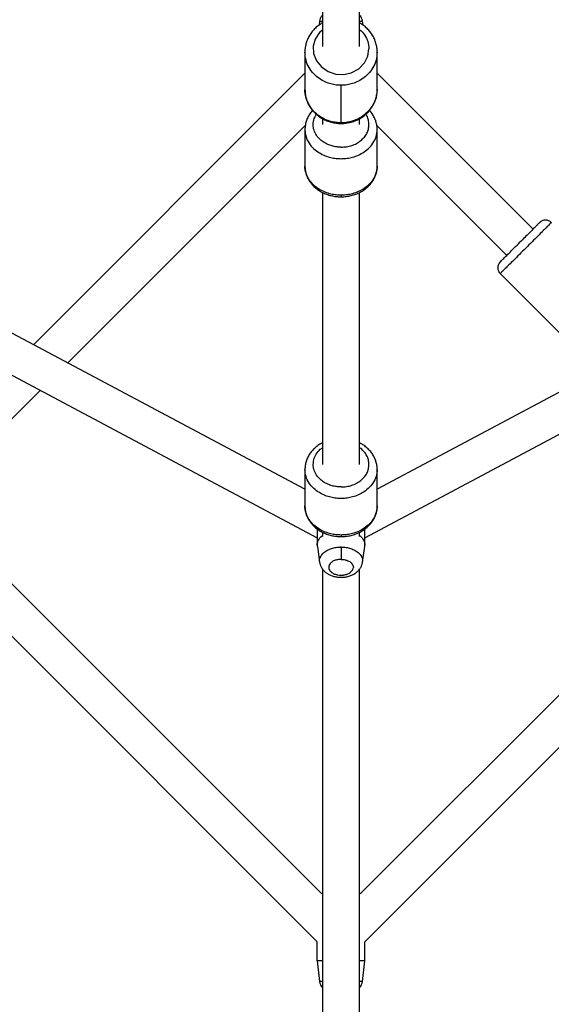
# Paper-space layout '_Front' of a CAD drawing. Units: millimetres. Extents: x -5566 to 10661, y -5527 to 5500.
# Drawn here: x -207 to 51, y -1093 to -616 of the extents above; entities that cross this region are included whole.
import ezdxf

# ---------------------------------------------------------------- set-up
doc = ezdxf.new("R2010")
doc.units = ezdxf.units.MM

psp = doc.layouts.new('_Front')

# ---------------------------------------------------------------- linework, layer by layer
at = {"color": 7, "linetype": 'Continuous', "lineweight": 25}
for p, q in [((-60.09, -534.9), (-60.09, -628.64)), ((-42.09, -628.64), (-42.09, -534.86)), ((-61.52, -616.37), (-61.73, -618.25)), ((-40.46, -618.24), (-40.66, -616.37)), ((-68.59, -631.28), (-68.59, -649.45)), ((-33.59, -649.45), (-33.59, -631.28)), ((363.04, -632.04), (-33.59, -843.03)), ((-200.06, -773.09), (-68.59, -641.62)), ((41.89, -717.11), (-33.59, -641.62)), ((-51.09, -665.87), (-51.09, -647.42)), ((-39.59, -866.61), (369.63, -648.93)), ((-183.45, -781.93), (-68.44, -666.93)), ((-60.09, -663.55), (-60.09, -666.48)), ((-42.09, -666.48), (-42.09, -663.51)), ((29.16, -729.83), (-33.74, -666.93)), ((-68.59, -668.84), (-68.59, -686.54)), ((-33.59, -686.54), (-33.59, -668.84)), ((-60.09, -699.3), (-60.09, -831.11)), ((-42.09, -831.11), (-42.09, -699.29)), ((59.22, -771.91), (25.98, -738.67)), ((-68.59, -843.03), (-243.52, -749.98)), ((-252.18, -765.76), (-62.59, -866.61)), ((-241.2, -839.69), (-196.76, -795.24)), ((-68.59, -833.47), (-68.59, -851.17)), ((-33.59, -851.17), (-33.59, -833.47)), ((-60.39, -1039.09), (-241.28, -858.2)), ((-41.85, -1039.14), (139.04, -858.25)), ((-62.59, -1062.34), (-264.45, -860.48)), ((-62.59, -862.37), (-62.59, -870.19)), ((-39.59, -1062.34), (162.27, -860.48)), ((-39.59, -870.19), (-39.59, -862.38)), ((-60.09, -863.93), (-60.09, -866.01)), ((-42.09, -866.01), (-42.09, -863.92)), ((-62.55, -870.87), (-61.48, -878.45)), ((-40.71, -878.45), (-39.64, -870.87)), ((-60.09, -881.73), (-60.09, -1385.98)), ((-42.09, -1385.98), (-42.09, -881.74)), ((-60.09, -1038.8), (-60.39, -1039.09)), ((-41.8, -1039.1), (-42.09, -1038.8)), ((-62.59, -1071.61), (-62.59, -1062.34)), ((-39.59, -1071.61), (-39.59, -1062.34)), ((-62.59, -1071.61), (-61.52, -1081.59)), ((-40.66, -1081.59), (-39.59, -1071.61))]:
    psp.add_line(p, q, dxfattribs=at)
at = {"color": 8, "linetype": 'Continuous', "lineweight": 25}
psp.add_line((-51.09, -871.14), (-51.09, -870.92), dxfattribs=at)
at = {"color": 8, "linetype": 'Continuous', "lineweight": 25, "flags": 128}
for points in [[(-60.09, -620.64), (-61.56, -621.85), (-63.65, -625.15), (-64.54, -628.53), (-64.37, -632), (-63.06, -635.54), (-60.64, -638.54), (-57.39, -640.77), (-53.55, -641.98), (-49.79, -642.14), (-46.12, -641.31), (-42.55, -639.4), (-39.79, -636.55), (-38.14, -633.3), (-37.59, -629.74), (-37.59, -629.74)], [(-33.59, -649.45), (-34.13, -653.42), (-35.65, -657.04), (-37.91, -660.06), (-40.59, -662.36), (-43.42, -663.95), (-46.19, -664.94), (-48.77, -665.44), (-51.09, -665.59)]]:
    psp.add_lwpolyline(points, dxfattribs=at)
at = {"color": 7, "linetype": 'Continuous', "lineweight": 25}
for centre, radius, start, end in [((-45.14, -616.85), 4.5, 6.0875, 47.4403), ((28.81, -735.84), 4, 135, 225.0187), ((-57.05, -1081.11), 4.5, 186.0892, 227.4403), ((-45.14, -1081.11), 4.5, 312.5597, 353.8176)]:
    psp.add_arc(centre, radius, start, end, dxfattribs=at)
for points, knots in [([(-60.09, -613.61), (-60.18, -613.67), (-60.68, -614), (-61.23, -614.99), (-61.43, -615.92), (-61.52, -616.37)], [0, 0, 0, 0, 0.099177, 0.564779, 1, 1, 1, 1]), ([(-60.09, -617.21), (-60.49, -617.44), (-61.57, -618.03), (-63.14, -619.28), (-64.76, -620.92), (-66.12, -622.75), (-67.21, -624.74), (-68.01, -626.84), (-68.46, -629.02), (-68.64, -630.52), (-68.59, -631.28), (-68.59, -631.3)], [0, 0, 0, 0, 0.077461, 0.209876, 0.34201, 0.473781, 0.605129, 0.736032, 0.866514, 0.996648, 1, 1, 1, 1]), ([(-33.62, -631.44), (-33.62, -630.88), (-33.62, -629.58), (-34, -627.57), (-34.67, -625.45), (-35.65, -623.44), (-36.9, -621.56), (-38.42, -619.87), (-40.14, -618.37), (-41.44, -617.57), (-42.09, -617.17)], [0, 0, 0, 0, 0.097695, 0.226296, 0.354862, 0.483541, 0.612456, 0.741699, 0.87132, 1, 1, 1, 1]), ([(-68.55, -649.76), (-68.55, -650.16), (-68.54, -651.31), (-68.19, -653.16), (-67.51, -655.28), (-66.53, -657.29), (-65.28, -659.16), (-63.77, -660.86), (-62.03, -662.35), (-60.1, -663.61), (-58, -664.62), (-55.77, -665.35), (-53.45, -665.81), (-51.88, -665.87), (-51.09, -665.9)], [0, 0, 0, 0, 0.0471644, 0.133056, 0.218925, 0.3048686, 0.3909704, 0.477291, 0.5638639, 0.650697, 0.7377774, 0.825078, 0.9125644, 1, 1, 1, 1]), ([(-51.09, -665.9), (-50.63, -665.89), (-49.39, -665.86), (-47.36, -665.57), (-45.08, -664.95), (-42.91, -664.05), (-40.88, -662.87), (-39.05, -661.45), (-37.43, -659.81), (-36.07, -657.98), (-34.98, -655.99), (-34.18, -653.89), (-33.73, -651.71), (-33.54, -650.21), (-33.6, -649.45), (-33.6, -649.43)], [0, 0, 0, 0, 0.050535, 0.137177, 0.223897, 0.310602, 0.397242, 0.483758, 0.57009, 0.656185, 0.742004, 0.827532, 0.912785, 0.99781, 1, 1, 1, 1]), ([(-64.83, -659.59), (-65.29, -660.13), (-66.22, -661.21), (-67.28, -663.04), (-68.05, -664.98), (-68.52, -666.94), (-68.56, -668.25), (-68.58, -668.87)], [0, 0, 0, 0, 0.201711, 0.408202, 0.612437, 0.814403, 1, 1, 1, 1]), ([(-33.6, -668.87), (-33.62, -668.25), (-33.67, -666.95), (-34.12, -665.02), (-34.86, -663.12), (-35.91, -661.35), (-36.76, -660.17), (-37.31, -659.64), (-37.35, -659.61)], [0, 0, 0, 0, 0.186006, 0.384832, 0.583819, 0.783799, 0.985375, 1, 1, 1, 1]), ([(-51.09, -677.38), (-51.66, -677.38), (-52.25, -677.35), (-53.52, -677.22), (-54.18, -677.11), (-55.56, -676.78), (-56.28, -676.56), (-57.74, -675.99), (-58.47, -675.64), (-59.91, -674.76), (-60.62, -674.25), (-61.91, -673.05), (-62.51, -672.36), (-63.5, -670.86), (-63.9, -670.03), (-64.45, -668.3), (-64.59, -667.39), (-64.59, -666.48)], [0, 0, 0, 0, 0.125, 0.125, 0.25, 0.25, 0.375, 0.375, 0.5, 0.5, 0.625, 0.625, 0.75, 0.75, 0.875, 0.875, 1, 1, 1, 1]), ([(-68.57, -686.67), (-68.55, -687.24), (-68.51, -688.48), (-68.06, -690.36), (-67.32, -692.25), (-66.29, -694.04), (-64.99, -695.7), (-63.43, -697.19), (-61.65, -698.49), (-59.68, -699.59), (-57.54, -700.45), (-55.28, -701.06), (-53.12, -701.38), (-51.26, -701.46), (-49.41, -701.4), (-47.39, -701.15), (-45.09, -700.59), (-42.9, -699.77), (-40.85, -698.7), (-38.99, -697.39), (-37.36, -695.88), (-35.99, -694.18), (-34.9, -692.34), (-34.13, -690.4), (-33.68, -688.5), (-33.63, -687.25), (-33.62, -686.68)], [0, 0, 0, 0, 0.035663, 0.077534, 0.119438, 0.161551, 0.204001, 0.246846, 0.29008, 0.333647, 0.377469, 0.42147, 0.465595, 0.500108, 0.525138, 0.569432, 0.613817, 0.658255, 0.702709, 0.747111, 0.791359, 0.835327, 0.878896, 0.921989, 0.964604, 1, 1, 1, 1]), ([(50.73, -713.92), (50.73, -713.92), (50.7, -713.96), (50.54, -714.11), (50.42, -714.23), (50.05, -714.6), (49.8, -714.85), (49.15, -715.5), (48.75, -715.9), (47.76, -716.89), (47.17, -717.48), (45.81, -718.84), (45.04, -719.62), (43.32, -721.33), (42.39, -722.27), (40.42, -724.24), (39.39, -725.27), (37.32, -727.33), (36.29, -728.36), (34.33, -730.33), (33.39, -731.26), (31.68, -732.98), (30.9, -733.75), (29.54, -735.12), (28.95, -735.7), (27.96, -736.69), (27.56, -737.1), (26.91, -737.75), (26.66, -737.99), (26.29, -738.36), (26.17, -738.49), (26.01, -738.64), (25.98, -738.67), (25.98, -738.67)], [0, 0, 0, 0, 0.0625, 0.0625, 0.125, 0.125, 0.1875, 0.1875, 0.25, 0.25, 0.3125, 0.3125, 0.375, 0.375, 0.4375, 0.4375, 0.5, 0.5, 0.5625, 0.5625, 0.625, 0.625, 0.6875, 0.6875, 0.75, 0.75, 0.8125, 0.8125, 0.875, 0.875, 0.9375, 0.9375, 1, 1, 1, 1]), ([(45.07, -713.92), (45.07, -713.92), (45.05, -713.95), (44.93, -714.07), (44.83, -714.16), (44.55, -714.45), (44.36, -714.64), (43.86, -715.14), (43.55, -715.45), (42.78, -716.21), (42.33, -716.67), (41.28, -717.72), (40.68, -718.32), (39.36, -719.64), (38.64, -720.36), (37.12, -721.88), (36.32, -722.67), (35.53, -723.47)], [0, 0, 0, 0, 0.125, 0.125, 0.25, 0.25, 0.375, 0.375, 0.5, 0.5, 0.625, 0.625, 0.75, 0.75, 0.875, 0.875, 1, 1, 1, 1]), ([(50.73, -713.92), (50.4, -713.59), (49.98, -713.29), (49, -712.87), (48.45, -712.75), (47.35, -712.75), (46.8, -712.87), (45.83, -713.29), (45.41, -713.59), (45.07, -713.92)], [0, 0, 0, 0, 0.25, 0.25, 0.5, 0.5, 0.75, 0.75, 1, 1, 1, 1]), ([(26.06, -732.94), (26.04, -732.96), (25.94, -733.05), (26.6, -732.4), (27.99, -731.01), (30.18, -728.81), (32.76, -726.24), (34.6, -724.39), (35.53, -723.47)], [0, 0, 0, 0, 0.061588, 0.240003, 0.435536, 0.631333, 0.815475, 1, 1, 1, 1]), ([(-60.09, -820.72), (-60.5, -820.92), (-61.6, -821.47), (-63.19, -822.62), (-64.83, -824.13), (-66.2, -825.83), (-67.28, -827.67), (-68.05, -829.61), (-68.52, -831.57), (-68.56, -832.88), (-68.58, -833.5)], [0, 0, 0, 0, 0.080553, 0.21616, 0.351296, 0.485579, 0.618642, 0.750252, 0.8804, 1, 1, 1, 1]), ([(-33.6, -833.5), (-33.62, -832.87), (-33.67, -831.58), (-34.12, -829.65), (-34.86, -827.75), (-35.9, -825.97), (-37.2, -824.31), (-38.76, -822.82), (-40.39, -821.59), (-41.57, -820.97), (-42.09, -820.7)], [0, 0, 0, 0, 0.119599, 0.247441, 0.375386, 0.50397, 0.63358, 0.764397, 0.896403, 1, 1, 1, 1]), ([(-51.09, -842.01), (-51.66, -842.01), (-52.25, -841.98), (-53.52, -841.84), (-54.18, -841.74), (-55.56, -841.41), (-56.28, -841.19), (-57.74, -840.62), (-58.47, -840.26), (-59.91, -839.39), (-60.62, -838.88), (-61.91, -837.68), (-62.51, -836.99), (-63.5, -835.48), (-63.9, -834.66), (-64.45, -832.92), (-64.59, -832.02), (-64.59, -831.11)], [0, 0, 0, 0, 0.125, 0.125, 0.25, 0.25, 0.375, 0.375, 0.5, 0.5, 0.625, 0.625, 0.75, 0.75, 0.875, 0.875, 1, 1, 1, 1]), ([(-68.57, -851.3), (-68.55, -851.87), (-68.51, -853.11), (-68.06, -854.99), (-67.32, -856.88), (-66.29, -858.67), (-64.99, -860.32), (-63.43, -861.82), (-61.65, -863.12), (-59.68, -864.22), (-57.54, -865.08), (-55.28, -865.68), (-53.12, -866), (-51.26, -866.09), (-49.41, -866.03), (-47.39, -865.78), (-45.09, -865.22), (-42.9, -864.4), (-40.85, -863.33), (-38.99, -862.02), (-37.36, -860.5), (-35.99, -858.81), (-34.9, -856.97), (-34.13, -855.02), (-33.68, -853.13), (-33.63, -851.88), (-33.62, -851.31)], [0, 0, 0, 0, 0.035663, 0.077534, 0.119438, 0.161551, 0.204001, 0.246846, 0.29008, 0.333647, 0.377469, 0.42147, 0.465595, 0.500108, 0.525138, 0.569432, 0.613817, 0.658255, 0.702709, 0.747111, 0.791359, 0.835327, 0.878896, 0.921989, 0.964604, 1, 1, 1, 1]), ([(-62.42, -870.84), (-62.49, -870.63), (-62.81, -869.61), (-62.07, -867.82), (-61.08, -866.26), (-60.16, -865.68), (-60.09, -865.63)], [0, 0, 0, 0, 0.118278, 0.554022, 0.967405, 1, 1, 1, 1]), ([(-42.09, -865.63), (-42.03, -865.68), (-41.1, -866.26), (-40.12, -867.82), (-39.38, -869.61), (-39.69, -870.63), (-39.76, -870.84)], [0, 0, 0, 0, 0.032595, 0.445978, 0.881722, 1, 1, 1, 1]), ([(-51.09, -871.14), (-51.09, -871.56), (-51.09, -872.05), (-51.09, -873.13), (-51.09, -873.71), (-51.09, -874.85), (-51.09, -875.4), (-51.09, -876.37), (-51.09, -876.78), (-51.09, -877.1)], [0, 0, 0, 0, 0.25, 0.25, 0.5, 0.5, 0.75, 0.75, 1, 1, 1, 1]), ([(-51.09, -877.1), (-51.67, -877.1), (-52.5, -877.17), (-53.29, -877.36), (-53.81, -877.51), (-54.06, -877.6), (-54.82, -877.91), (-55.47, -878.27), (-56.07, -878.81), (-56.33, -879.1), (-56.45, -879.25), (-56.51, -879.33), (-56.53, -879.36), (-56.55, -879.38), (-56.55, -879.4), (-56.78, -879.73), (-57, -880.23), (-57.06, -880.85), (-57.04, -881.16), (-57.02, -881.31), (-57.01, -881.38), (-57, -881.43), (-56.99, -881.45), (-56.91, -881.85), (-56.66, -882.38), (-56.16, -882.95), (-55.86, -883.22), (-55.7, -883.35), (-55.62, -883.41), (-55.58, -883.44), (-55.55, -883.46), (-55.13, -883.76), (-54.47, -884.12), (-53.57, -884.41), (-53.09, -884.53), (-52.85, -884.58), (-52.72, -884.6), (-52.66, -884.61), (-52.63, -884.62), (-52.61, -884.62), (-52.06, -884.72), (-51.25, -884.78), (-50.31, -884.73), (-49.84, -884.67), (-49.6, -884.63), (-49.48, -884.61), (-49.43, -884.6), (-49.4, -884.59), (-49.38, -884.59), (-48.78, -884.47), (-47.98, -884.23), (-47.17, -883.82), (-46.8, -883.58), (-46.62, -883.45), (-46.54, -883.39), (-46.5, -883.36), (-46.47, -883.34), (-46.46, -883.33), (-45.73, -882.75), (-45.31, -882.09), (-45.17, -881.35)], [0, 0, 0, 0, 0.0625, 0.09375, 0.09375, 0.125, 0.125, 0.1875, 0.21875, 0.234375, 0.242187, 0.246094, 0.248047, 0.248047, 0.25, 0.25, 0.3125, 0.34375, 0.359375, 0.367187, 0.371094, 0.371094, 0.375, 0.375, 0.4375, 0.46875, 0.484375, 0.492187, 0.496094, 0.496094, 0.5, 0.5, 0.5625, 0.59375, 0.609375, 0.617187, 0.621094, 0.623047, 0.623047, 0.625, 0.625, 0.6875, 0.71875, 0.734375, 0.742188, 0.746094, 0.748047, 0.748047, 0.75, 0.75, 0.8125, 0.84375, 0.859375, 0.867188, 0.871094, 0.873047, 0.873047, 0.875, 0.875, 1, 1, 1, 1]), ([(-50.43, -877.12), (-49.91, -877.16), (-49.33, -877.25), (-48.42, -877.5), (-48.11, -877.6), (-47.5, -877.86), (-47.2, -878.02), (-46.63, -878.38), (-46.36, -878.59), (-45.88, -879.05), (-45.68, -879.31), (-45.36, -879.86), (-45.24, -880.15), (-45.12, -880.75), (-45.12, -881.05), (-45.17, -881.35)], [0, 0, 0, 0, 0.25, 0.25, 0.375, 0.375, 0.5, 0.5, 0.625, 0.625, 0.75, 0.75, 0.875, 0.875, 1, 1, 1, 1]), ([(-61.47, -878.48), (-61.38, -878.91), (-61.21, -879.83), (-60.59, -881.11), (-59.73, -882.31), (-58.64, -883.37), (-57.33, -884.27), (-55.81, -884.99), (-54.13, -885.5), (-52.33, -885.79), (-50.49, -885.83), (-48.65, -885.62), (-46.85, -885.17), (-45.22, -884.47), (-43.8, -883.57), (-42.65, -882.53), (-41.72, -881.34), (-41.09, -880.04), (-40.75, -879.04), (-40.73, -878.49), (-40.72, -878.41)], [0, 0, 0, 0, 0.049803, 0.103594, 0.157833, 0.213557, 0.271489, 0.331726, 0.39363, 0.456233, 0.519152, 0.582586, 0.646841, 0.712293, 0.771719, 0.829215, 0.884586, 0.938288, 0.990982, 1, 1, 1, 1]), ([(-60.09, -1071.61), (-60.16, -1071.61), (-60.91, -1071.61), (-61.71, -1071.61), (-62.48, -1071.61), (-62.56, -1071.61), (-62.59, -1071.61)], [0, 0, 0, 0, 0.036885, 0.4089136, 0.728448, 1, 1, 1, 1]), ([(-39.59, -1071.61), (-39.63, -1071.61), (-39.7, -1071.61), (-40.48, -1071.61), (-41.28, -1071.61), (-42.03, -1071.61), (-42.09, -1071.61)], [0, 0, 0, 0, 0.271552, 0.591086, 0.963115, 1, 1, 1, 1])]:
    psp.add_open_spline(points, degree=3, knots=knots, dxfattribs=at)
at = {"color": 8, "linetype": 'Continuous', "lineweight": 25}
for points, knots in [([(-61.52, -616.37), (-61.49, -616.37), (-61.41, -616.37), (-60.93, -616.37), (-60.32, -616.37), (-60.09, -616.37)], [0, 0, 0, 0, 0.351208, 0.764474, 1, 1, 1, 1]), ([(-42.09, -616.37), (-41.87, -616.37), (-41.26, -616.37), (-40.78, -616.37), (-40.7, -616.37), (-40.66, -616.37)], [0, 0, 0, 0, 0.235526, 0.648792, 1, 1, 1, 1]), ([(-42.09, -620.48), (-42.05, -620.5), (-41.07, -621.16), (-39.59, -623.05), (-37.91, -626.15), (-37.7, -628.52), (-37.59, -629.74)], [0, 0, 0, 0, 0.0132136, 0.3208674, 0.6534276, 1, 1, 1, 1]), ([(-51.09, -647.42), (-51.87, -647.4), (-53.52, -647.34), (-56.12, -646.81), (-58.91, -645.82), (-61.75, -644.22), (-64.45, -641.91), (-66.7, -638.88), (-68.28, -635.26), (-68.49, -632.63), (-68.59, -631.3)], [0, 0, 0, 0, 0.084892, 0.180937, 0.28916, 0.410156, 0.543756, 0.688666, 0.842234, 1, 1, 1, 1]), ([(-33.61, -631.43), (-33.71, -632.72), (-33.92, -635.31), (-35.49, -638.88), (-37.73, -641.91), (-40.43, -644.22), (-43.28, -645.82), (-46.07, -646.81), (-48.66, -647.34), (-50.32, -647.4), (-51.09, -647.42)], [0, 0, 0, 0, 0.153224, 0.30762, 0.453311, 0.587632, 0.709281, 0.818087, 0.91465, 1, 1, 1, 1]), ([(-51.09, -665.59), (-51.82, -665.59), (-52.6, -665.54), (-54.23, -665.34), (-55.1, -665.18), (-56.89, -664.7), (-57.82, -664.38), (-59.7, -663.53), (-60.66, -663), (-62.53, -661.71), (-63.44, -660.95), (-65.12, -659.17), (-65.89, -658.16), (-67.18, -655.92), (-67.7, -654.7), (-68.41, -652.13), (-68.59, -650.79), (-68.59, -649.45)], [0, 0, 0, 0, 0.125, 0.125, 0.25, 0.25, 0.375, 0.375, 0.5, 0.5, 0.625, 0.625, 0.75, 0.75, 0.875, 0.875, 1, 1, 1, 1]), ([(-64.59, -666.48), (-64.51, -665.46), (-64.38, -663.7), (-63.4, -662.13), (-62.98, -661.47)], [0, 0, 0, 0, 0.578714, 1, 1, 1, 1]), ([(-51.09, -677.38), (-50.19, -677.34), (-48.42, -677.27), (-45.87, -676.64), (-43.54, -675.63), (-41.49, -674.23), (-39.76, -672.57), (-38.49, -670.68), (-37.74, -668.63), (-37.51, -666.46), (-37.77, -664.31), (-38.32, -662.61), (-38.95, -661.73), (-39.14, -661.46)], [0, 0, 0, 0, 0.09787, 0.191742, 0.285511, 0.383085, 0.481001, 0.574979, 0.668929, 0.766764, 0.864321, 0.958037, 1, 1, 1, 1]), ([(-68.59, -668.87), (-68.48, -670.03), (-68.28, -672.33), (-66.7, -675.49), (-64.45, -678.14), (-61.75, -680.16), (-58.91, -681.57), (-56.12, -682.44), (-53.52, -682.88), (-51.09, -683.01), (-48.66, -682.88), (-46.07, -682.44), (-43.28, -681.57), (-40.43, -680.16), (-37.73, -678.14), (-35.48, -675.49), (-33.91, -672.33), (-33.7, -670.03), (-33.6, -668.87)], [0, 0, 0, 0, 0.078495, 0.155345, 0.227862, 0.294719, 0.355269, 0.409427, 0.457491, 0.499973, 0.542456, 0.59052, 0.644677, 0.705227, 0.772085, 0.844602, 0.921452, 1, 1, 1, 1]), ([(-51.09, -700.67), (-51.82, -700.67), (-52.6, -700.63), (-54.23, -700.46), (-55.1, -700.31), (-56.89, -699.89), (-57.82, -699.61), (-59.7, -698.87), (-60.66, -698.41), (-62.53, -697.28), (-63.44, -696.61), (-65.12, -695.05), (-65.89, -694.17), (-67.18, -692.21), (-67.7, -691.14), (-68.41, -688.89), (-68.59, -687.72), (-68.59, -686.54)], [0, 0, 0, 0, 0.125, 0.125, 0.25, 0.25, 0.375, 0.375, 0.5, 0.5, 0.625, 0.625, 0.75, 0.75, 0.875, 0.875, 1, 1, 1, 1]), ([(-33.59, -686.54), (-33.59, -687.72), (-33.78, -688.89), (-34.48, -691.14), (-35.01, -692.21), (-36.3, -694.17), (-37.07, -695.05), (-38.75, -696.61), (-39.66, -697.28), (-41.53, -698.41), (-42.48, -698.87), (-44.37, -699.61), (-45.3, -699.89), (-47.09, -700.31), (-47.95, -700.46), (-49.59, -700.63), (-50.36, -700.67), (-51.09, -700.67)], [0, 0, 0, 0, 0.125, 0.125, 0.25, 0.25, 0.375, 0.375, 0.5, 0.5, 0.625, 0.625, 0.75, 0.75, 0.875, 0.875, 1, 1, 1, 1]), ([(-51.09, -700.67), (-51.09, -700.98), (-51.09, -701.44), (-51.09, -701.36), (-51.09, -701.33)], [0, 0, 0, 0, 0.673762, 1, 1, 1, 1]), ([(-64.59, -831.11), (-64.49, -830.1), (-64.3, -828.11), (-62.76, -825.47), (-61.29, -823.77), (-60.25, -823.13), (-60.09, -823.04)], [0, 0, 0, 0, 0.33196, 0.651626, 0.949227, 1, 1, 1, 1]), ([(-51.09, -842.01), (-50.19, -841.97), (-48.42, -841.9), (-45.87, -841.27), (-43.54, -840.26), (-41.49, -838.86), (-39.76, -837.2), (-38.49, -835.31), (-37.74, -833.25), (-37.51, -831.09), (-37.75, -828.94), (-38.5, -826.88), (-39.79, -825.02), (-41.03, -823.72), (-41.91, -823.15), (-42.09, -823.03)], [0, 0, 0, 0, 0.083319, 0.163234, 0.243061, 0.326128, 0.409487, 0.489492, 0.569474, 0.652763, 0.735815, 0.815597, 0.895423, 0.978601, 1, 1, 1, 1]), ([(-33.6, -833.5), (-33.7, -834.66), (-33.91, -836.96), (-35.48, -840.12), (-37.73, -842.77), (-40.43, -844.79), (-43.28, -846.2), (-46.07, -847.07), (-48.66, -847.51), (-51.09, -847.64), (-53.52, -847.51), (-56.12, -847.07), (-58.91, -846.2), (-61.75, -844.79), (-64.45, -842.77), (-66.7, -840.12), (-68.28, -836.96), (-68.48, -834.66), (-68.59, -833.5)], [0, 0, 0, 0, 0.078548, 0.155398, 0.227915, 0.294773, 0.355323, 0.40948, 0.457544, 0.500027, 0.542509, 0.590573, 0.644731, 0.705281, 0.772138, 0.844655, 0.921505, 1, 1, 1, 1]), ([(-51.09, -865.3), (-51.82, -865.3), (-52.6, -865.26), (-54.23, -865.08), (-55.1, -864.94), (-56.89, -864.52), (-57.82, -864.24), (-59.7, -863.5), (-60.66, -863.04), (-62.53, -861.91), (-63.44, -861.24), (-65.12, -859.68), (-65.89, -858.79), (-67.18, -856.84), (-67.7, -855.77), (-68.41, -853.52), (-68.59, -852.34), (-68.59, -851.17)], [0, 0, 0, 0, 0.125, 0.125, 0.25, 0.25, 0.375, 0.375, 0.5, 0.5, 0.625, 0.625, 0.75, 0.75, 0.875, 0.875, 1, 1, 1, 1]), ([(-33.59, -851.17), (-33.59, -852.34), (-33.78, -853.52), (-34.48, -855.77), (-35.01, -856.84), (-36.3, -858.79), (-37.07, -859.68), (-38.75, -861.24), (-39.66, -861.91), (-41.53, -863.04), (-42.48, -863.5), (-44.37, -864.24), (-45.3, -864.52), (-47.09, -864.94), (-47.95, -865.08), (-49.59, -865.26), (-50.36, -865.3), (-51.09, -865.3)], [0, 0, 0, 0, 0.125, 0.125, 0.25, 0.25, 0.375, 0.375, 0.5, 0.5, 0.625, 0.625, 0.75, 0.75, 0.875, 0.875, 1, 1, 1, 1]), ([(-51.09, -865.3), (-51.09, -865.61), (-51.09, -866.07), (-51.09, -865.99), (-51.09, -865.96)], [0, 0, 0, 0, 0.673762, 1, 1, 1, 1]), ([(-61.37, -878.45), (-61.43, -878.25), (-61.72, -877.32), (-61.1, -875.66), (-59.63, -873.82), (-57.52, -872.46), (-55.25, -871.64), (-53.1, -871.21), (-51.72, -871.16), (-51.09, -871.14)], [0, 0, 0, 0, 0.055755, 0.254037, 0.442145, 0.612714, 0.762314, 0.890804, 1, 1, 1, 1]), ([(-51.09, -871.14), (-50.46, -871.16), (-49.09, -871.21), (-46.93, -871.64), (-44.67, -872.46), (-42.55, -873.82), (-41.09, -875.66), (-40.47, -877.31), (-40.75, -878.22), (-40.81, -878.41)], [0, 0, 0, 0, 0.1096, 0.238567, 0.38872, 0.559921, 0.748726, 0.947743, 1, 1, 1, 1]), ([(-60.09, -1081.59), (-60.16, -1081.59), (-60.71, -1081.59), (-61.31, -1081.59), (-61.45, -1081.59), (-61.52, -1081.59)], [0, 0, 0, 0, 0.065732, 0.525787, 1, 1, 1, 1]), ([(-40.7, -1081.59), (-40.76, -1081.59), (-40.88, -1081.59), (-41.49, -1081.59), (-42.07, -1081.59), (-42.09, -1081.59)], [0, 0, 0, 0, 0.471053, 0.983099, 1, 1, 1, 1])]:
    psp.add_open_spline(points, degree=3, knots=knots, dxfattribs=at)
at = {"color": 7, "linetype": 'Continuous', "lineweight": 25}
psp.add_open_spline([(-51.09, -877.1), (-50.88, -877.1), (-50.66, -877.11), (-50.43, -877.12)], degree=3, dxfattribs=at)

doc.saveas('drawing.dxf')
